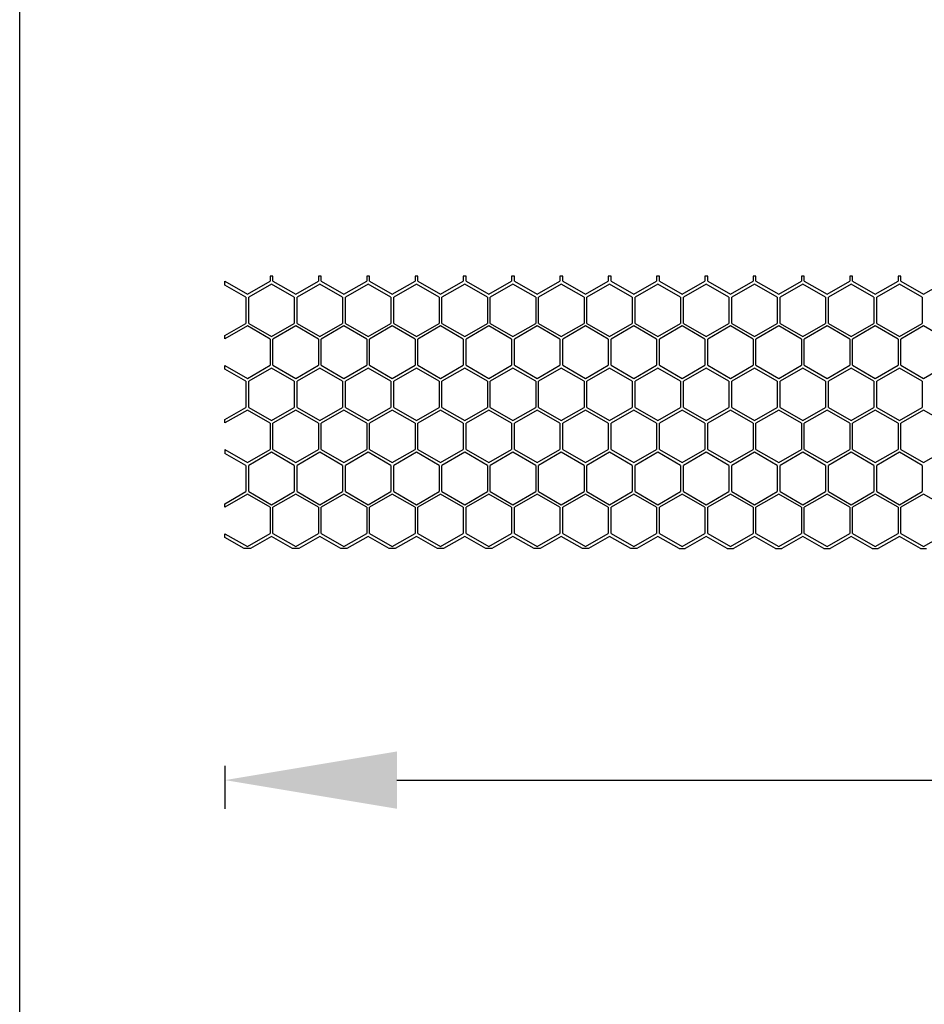
# Model space of a CAD drawing. Units: millimetres. Extents: x 38450 to 41999, y -2917 to -2665.
# Drawn here: x 40607 to 40670, y -2802 to -2734 of the extents above; entities that cross this region are included whole.
import ezdxf

# ---------------------------------------------------------------- set-up
doc = ezdxf.new("R2010")
doc.units = ezdxf.units.MM
doc.styles.get("Standard").update_dxf_attribs({"font": 'arial.ttf'})
doc.dimstyles.get("Standard").update_dxf_attribs({"dimtxt": 15, "dimasz": 10, "dimexe": 2, "dimexo": 5, "dimgap": 3, "dimtad": 0, "dimtih": 1, "dimtoh": 1, "dimdec": 0, "dimzin": 0, "dimdsep": 46, "dimtxsty": 'Standard', "dimcen": 0.09, "dimadec": 0, "dimazin": 0, "dimtfac": 1, "dimtdec": 0, "dimtofl": 0, "dimtmove": 0, "dimatfit": 3, "dimfxl": 1, "dimtolj": 1, "dimtzin": 0, "dimarcsym": 0})

# ---------------------------------------------------------------- blocks, each defined once
blk = doc.blocks.new('*D139')
at = {"color": 0, "lineweight": -2}
for p, q in [((40621.009, -2785.792), (40621.009, -2788.792)), ((41101.009, -2785.792), (41101.009, -2788.792)), ((40633.009, -2786.792), (40842.458, -2786.792)), ((41089.009, -2786.792), (40879.56, -2786.792))]:
    blk.add_line(p, q, dxfattribs=at)
at = {"color": 0, "lineweight": 70}
for points in [[(40633.009, -2784.792), (40633.009, -2788.792), (40621.009, -2786.792)], [(41089.009, -2788.792), (41089.009, -2784.792), (41101.009, -2786.792)]]:
    blk.add_solid(points, dxfattribs=at)
at = {"layer": 'Defpoints', "color": 0, "lineweight": 70}
for p in [(40621.009, -2769.866), (41101.009, -2770.644), (40621.009, -2786.792)]:
    blk.add_point(p, dxfattribs=at)
at = {"color": 0, "lineweight": -3, "insert": (40861.009, -2786.792), "char_height": 20, "attachment_point": 5}
blk.add_mtext('\\A1;\\H0.692308x;480', dxfattribs=at)

msp = doc.modelspace()

# ---------------------------------------------------------------- linework, layer by layer
at = {"color": 7, "linetype": 'Continuous'}
for p, q in [((40624.158, -2751.644), (40624.158, -2751.979)), ((40624.358, -2751.644), (40624.158, -2751.644)), ((40624.358, -2751.979), (40624.358, -2751.644)), ((40627.528, -2751.644), (40627.528, -2751.979)), ((40627.728, -2751.644), (40627.528, -2751.644)), ((40627.728, -2751.979), (40627.728, -2751.644)), ((40630.898, -2751.644), (40630.898, -2751.979)), ((40631.098, -2751.644), (40630.898, -2751.644)), ((40631.098, -2751.979), (40631.098, -2751.644)), ((40634.268, -2751.644), (40634.268, -2751.979)), ((40634.468, -2751.644), (40634.268, -2751.644)), ((40634.468, -2751.979), (40634.468, -2751.644)), ((40637.638, -2751.644), (40637.638, -2751.979)), ((40637.838, -2751.644), (40637.638, -2751.644)), ((40637.838, -2751.979), (40637.838, -2751.644)), ((40641.008, -2751.644), (40641.008, -2751.979)), ((40641.208, -2751.644), (40641.008, -2751.644)), ((40641.208, -2751.979), (40641.208, -2751.644)), ((40644.378, -2751.644), (40644.378, -2751.979)), ((40644.578, -2751.644), (40644.378, -2751.644)), ((40644.578, -2751.979), (40644.578, -2751.644)), ((40647.748, -2751.644), (40647.748, -2751.979)), ((40647.948, -2751.644), (40647.748, -2751.644)), ((40647.948, -2751.979), (40647.948, -2751.644)), ((40651.118, -2751.644), (40651.118, -2751.979)), ((40651.318, -2751.644), (40651.118, -2751.644)), ((40651.318, -2751.979), (40651.318, -2751.644)), ((40654.488, -2751.644), (40654.488, -2751.979)), ((40654.688, -2751.644), (40654.488, -2751.644)), ((40654.688, -2751.979), (40654.688, -2751.644)), ((40658.058, -2751.644), (40657.858, -2751.644)), ((40657.858, -2751.644), (40657.858, -2751.979)), ((40658.058, -2751.979), (40658.058, -2751.644)), ((40661.428, -2751.644), (40661.228, -2751.644)), ((40661.228, -2751.644), (40661.228, -2751.979)), ((40661.428, -2751.979), (40661.428, -2751.644)), ((40664.798, -2751.644), (40664.598, -2751.644)), ((40664.598, -2751.644), (40664.598, -2751.979)), ((40664.798, -2751.979), (40664.798, -2751.644)), ((40668.168, -2751.644), (40667.968, -2751.644)), ((40667.968, -2751.644), (40667.968, -2751.979)), ((40668.168, -2751.979), (40668.168, -2751.644)), ((40621.009, -2751.991), (40622.573, -2752.894)), ((40622.469, -2753.099), (40621.009, -2752.256)), ((40622.573, -2752.894), (40624.158, -2751.979)), ((40624.254, -2752.184), (40622.67, -2753.099)), ((40625.839, -2753.099), (40624.254, -2752.184)), ((40624.358, -2751.979), (40625.943, -2752.894)), ((40625.943, -2752.894), (40627.528, -2751.979)), ((40627.624, -2752.184), (40626.04, -2753.099)), ((40629.209, -2753.099), (40627.624, -2752.184)), ((40627.728, -2751.979), (40629.313, -2752.894)), ((40629.313, -2752.894), (40630.898, -2751.979)), ((40630.994, -2752.184), (40629.41, -2753.099)), ((40632.579, -2753.099), (40630.994, -2752.184)), ((40631.098, -2751.979), (40632.683, -2752.894)), ((40632.683, -2752.894), (40634.268, -2751.979)), ((40634.364, -2752.184), (40632.78, -2753.099)), ((40635.949, -2753.099), (40634.364, -2752.184)), ((40634.468, -2751.979), (40636.053, -2752.894)), ((40636.053, -2752.894), (40637.638, -2751.979)), ((40637.734, -2752.184), (40636.15, -2753.099)), ((40639.319, -2753.099), (40637.734, -2752.184)), ((40637.838, -2751.979), (40639.423, -2752.894)), ((40639.423, -2752.894), (40641.008, -2751.979)), ((40641.104, -2752.184), (40639.52, -2753.099)), ((40642.689, -2753.099), (40641.104, -2752.184)), ((40641.208, -2751.979), (40642.793, -2752.894)), ((40642.793, -2752.894), (40644.378, -2751.979)), ((40644.474, -2752.184), (40642.89, -2753.099)), ((40646.059, -2753.099), (40644.474, -2752.184)), ((40644.578, -2751.979), (40646.163, -2752.894)), ((40646.163, -2752.894), (40647.748, -2751.979)), ((40647.844, -2752.184), (40646.26, -2753.099)), ((40649.429, -2753.099), (40647.844, -2752.184)), ((40647.948, -2751.979), (40649.533, -2752.894)), ((40649.533, -2752.894), (40651.118, -2751.979)), ((40651.214, -2752.184), (40649.63, -2753.099)), ((40652.799, -2753.099), (40651.214, -2752.184)), ((40651.318, -2751.979), (40652.903, -2752.894)), ((40652.903, -2752.894), (40654.488, -2751.979)), ((40654.584, -2752.184), (40653, -2753.099)), ((40656.169, -2753.099), (40654.584, -2752.184)), ((40654.688, -2751.979), (40656.273, -2752.894)), ((40656.273, -2752.894), (40657.858, -2751.979)), ((40657.954, -2752.184), (40656.37, -2753.099)), ((40659.539, -2753.099), (40657.954, -2752.184)), ((40658.058, -2751.979), (40659.643, -2752.894)), ((40659.643, -2752.894), (40661.228, -2751.979)), ((40661.324, -2752.184), (40659.74, -2753.099)), ((40662.909, -2753.099), (40661.324, -2752.184)), ((40661.428, -2751.979), (40663.013, -2752.894)), ((40663.013, -2752.894), (40664.598, -2751.979)), ((40664.694, -2752.184), (40663.11, -2753.099)), ((40666.279, -2753.099), (40664.694, -2752.184)), ((40664.798, -2751.979), (40666.383, -2752.894)), ((40666.383, -2752.894), (40667.968, -2751.979)), ((40668.064, -2752.184), (40666.48, -2753.099)), ((40669.649, -2753.099), (40668.064, -2752.184)), ((40668.168, -2751.979), (40669.753, -2752.894)), ((40669.753, -2752.894), (40671.338, -2751.979)), ((40622.469, -2753.099), (40622.469, -2754.929)), ((40622.67, -2754.929), (40622.67, -2753.099)), ((40625.839, -2753.099), (40625.839, -2754.929)), ((40626.04, -2754.929), (40626.04, -2753.099)), ((40629.209, -2753.099), (40629.209, -2754.929)), ((40629.41, -2754.929), (40629.41, -2753.099)), ((40632.579, -2753.099), (40632.579, -2754.929)), ((40632.78, -2754.929), (40632.78, -2753.099)), ((40635.949, -2753.099), (40635.949, -2754.929)), ((40636.15, -2754.929), (40636.15, -2753.099)), ((40639.319, -2753.099), (40639.319, -2754.929)), ((40639.52, -2754.929), (40639.52, -2753.099)), ((40642.689, -2753.099), (40642.689, -2754.929)), ((40642.89, -2754.929), (40642.89, -2753.099)), ((40646.059, -2753.099), (40646.059, -2754.929)), ((40646.26, -2754.929), (40646.26, -2753.099)), ((40649.429, -2753.099), (40649.429, -2754.929)), ((40649.63, -2754.929), (40649.63, -2753.099)), ((40652.799, -2753.099), (40652.799, -2754.929)), ((40653, -2754.929), (40653, -2753.099)), ((40656.169, -2753.099), (40656.169, -2754.929)), ((40656.37, -2754.929), (40656.37, -2753.099)), ((40659.539, -2753.099), (40659.539, -2754.929)), ((40659.74, -2754.929), (40659.74, -2753.099)), ((40662.909, -2753.099), (40662.909, -2754.929)), ((40663.11, -2754.929), (40663.11, -2753.099)), ((40666.279, -2753.099), (40666.279, -2754.929)), ((40666.48, -2754.929), (40666.48, -2753.099)), ((40669.649, -2753.099), (40669.649, -2754.929)), ((40621.009, -2755.772), (40622.469, -2754.929)), ((40622.573, -2755.104), (40621.009, -2756.007)), ((40624.158, -2756.019), (40622.573, -2755.104)), ((40622.67, -2754.929), (40624.254, -2755.844)), ((40624.254, -2755.844), (40625.839, -2754.929)), ((40625.943, -2755.104), (40624.358, -2756.019)), ((40627.528, -2756.019), (40625.943, -2755.104)), ((40626.04, -2754.929), (40627.624, -2755.844)), ((40627.624, -2755.844), (40629.209, -2754.929)), ((40629.313, -2755.104), (40627.728, -2756.019)), ((40630.898, -2756.019), (40629.313, -2755.104)), ((40629.41, -2754.929), (40630.994, -2755.844)), ((40630.994, -2755.844), (40632.579, -2754.929)), ((40632.683, -2755.104), (40631.098, -2756.019)), ((40634.268, -2756.019), (40632.683, -2755.104)), ((40632.78, -2754.929), (40634.364, -2755.844)), ((40634.364, -2755.844), (40635.949, -2754.929)), ((40636.053, -2755.104), (40634.468, -2756.019)), ((40637.638, -2756.019), (40636.053, -2755.104)), ((40636.15, -2754.929), (40637.734, -2755.844)), ((40637.734, -2755.844), (40639.319, -2754.929)), ((40639.423, -2755.104), (40637.838, -2756.019)), ((40641.008, -2756.019), (40639.423, -2755.104)), ((40639.52, -2754.929), (40641.104, -2755.844)), ((40641.104, -2755.844), (40642.689, -2754.929)), ((40642.793, -2755.104), (40641.208, -2756.019)), ((40644.378, -2756.019), (40642.793, -2755.104)), ((40642.89, -2754.929), (40644.474, -2755.844)), ((40644.474, -2755.844), (40646.059, -2754.929)), ((40646.163, -2755.104), (40644.578, -2756.019)), ((40647.748, -2756.019), (40646.163, -2755.104)), ((40646.26, -2754.929), (40647.844, -2755.844)), ((40647.844, -2755.844), (40649.429, -2754.929)), ((40649.533, -2755.104), (40647.948, -2756.019)), ((40651.118, -2756.019), (40649.533, -2755.104)), ((40649.63, -2754.929), (40651.214, -2755.844)), ((40651.214, -2755.844), (40652.799, -2754.929)), ((40652.903, -2755.104), (40651.318, -2756.019)), ((40654.488, -2756.019), (40652.903, -2755.104)), ((40653, -2754.929), (40654.584, -2755.844)), ((40654.584, -2755.844), (40656.169, -2754.929)), ((40656.273, -2755.104), (40654.688, -2756.019)), ((40657.858, -2756.019), (40656.273, -2755.104)), ((40656.37, -2754.929), (40657.954, -2755.844)), ((40657.954, -2755.844), (40659.539, -2754.929)), ((40659.643, -2755.104), (40658.058, -2756.019)), ((40661.228, -2756.019), (40659.643, -2755.104)), ((40659.74, -2754.929), (40661.324, -2755.844)), ((40661.324, -2755.844), (40662.909, -2754.929)), ((40663.013, -2755.104), (40661.428, -2756.019)), ((40664.598, -2756.019), (40663.013, -2755.104)), ((40663.11, -2754.929), (40664.694, -2755.844)), ((40664.694, -2755.844), (40666.279, -2754.929)), ((40666.383, -2755.104), (40664.798, -2756.019)), ((40667.968, -2756.019), (40666.383, -2755.104)), ((40666.48, -2754.929), (40668.064, -2755.844)), ((40668.064, -2755.844), (40669.649, -2754.929)), ((40669.753, -2755.104), (40668.168, -2756.019)), ((40671.338, -2756.019), (40669.753, -2755.104)), ((40624.158, -2756.019), (40624.158, -2757.849)), ((40624.358, -2757.849), (40624.358, -2756.019)), ((40627.528, -2756.019), (40627.528, -2757.849)), ((40627.728, -2757.849), (40627.728, -2756.019)), ((40630.898, -2756.019), (40630.898, -2757.849)), ((40631.098, -2757.849), (40631.098, -2756.019)), ((40634.268, -2756.019), (40634.268, -2757.849)), ((40634.468, -2757.849), (40634.468, -2756.019)), ((40637.638, -2756.019), (40637.638, -2757.849)), ((40637.838, -2757.849), (40637.838, -2756.019)), ((40641.008, -2756.019), (40641.008, -2757.849)), ((40641.208, -2757.849), (40641.208, -2756.019)), ((40644.378, -2756.019), (40644.378, -2757.849)), ((40644.578, -2757.849), (40644.578, -2756.019)), ((40647.748, -2756.019), (40647.748, -2757.849)), ((40647.948, -2757.849), (40647.948, -2756.019)), ((40651.118, -2756.019), (40651.118, -2757.849)), ((40651.318, -2757.849), (40651.318, -2756.019)), ((40654.488, -2756.019), (40654.488, -2757.849)), ((40654.688, -2757.849), (40654.688, -2756.019)), ((40657.858, -2756.019), (40657.858, -2757.849)), ((40658.058, -2757.849), (40658.058, -2756.019)), ((40661.228, -2756.019), (40661.228, -2757.849)), ((40661.428, -2757.849), (40661.428, -2756.019)), ((40664.598, -2756.019), (40664.598, -2757.849)), ((40664.798, -2757.849), (40664.798, -2756.019)), ((40667.968, -2756.019), (40667.968, -2757.849)), ((40668.168, -2757.849), (40668.168, -2756.019)), ((40621.009, -2757.861), (40622.573, -2758.764)), ((40622.573, -2758.764), (40624.158, -2757.849)), ((40624.358, -2757.849), (40625.943, -2758.764)), ((40625.943, -2758.764), (40627.528, -2757.849)), ((40627.728, -2757.849), (40629.313, -2758.764)), ((40629.313, -2758.764), (40630.898, -2757.849)), ((40631.098, -2757.849), (40632.683, -2758.764)), ((40632.683, -2758.764), (40634.268, -2757.849)), ((40634.468, -2757.849), (40636.053, -2758.764)), ((40636.053, -2758.764), (40637.638, -2757.849)), ((40637.838, -2757.849), (40639.423, -2758.764)), ((40639.423, -2758.764), (40641.008, -2757.849)), ((40641.208, -2757.849), (40642.793, -2758.764)), ((40642.793, -2758.764), (40644.378, -2757.849)), ((40644.578, -2757.849), (40646.163, -2758.764)), ((40646.163, -2758.764), (40647.748, -2757.849)), ((40647.948, -2757.849), (40649.533, -2758.764)), ((40649.533, -2758.764), (40651.118, -2757.849)), ((40651.318, -2757.849), (40652.903, -2758.764)), ((40652.903, -2758.764), (40654.488, -2757.849)), ((40654.688, -2757.849), (40656.273, -2758.764)), ((40656.273, -2758.764), (40657.858, -2757.849)), ((40658.058, -2757.849), (40659.643, -2758.764)), ((40659.643, -2758.764), (40661.228, -2757.849)), ((40661.428, -2757.849), (40663.013, -2758.764)), ((40663.013, -2758.764), (40664.598, -2757.849)), ((40664.798, -2757.849), (40666.383, -2758.764)), ((40666.383, -2758.764), (40667.968, -2757.849)), ((40668.168, -2757.849), (40669.753, -2758.764)), ((40669.753, -2758.764), (40671.338, -2757.849)), ((40622.469, -2758.969), (40621.009, -2758.126)), ((40624.254, -2758.054), (40622.67, -2758.969)), ((40625.839, -2758.969), (40624.254, -2758.054)), ((40627.624, -2758.054), (40626.04, -2758.969)), ((40629.209, -2758.969), (40627.624, -2758.054)), ((40630.994, -2758.054), (40629.41, -2758.969)), ((40632.579, -2758.969), (40630.994, -2758.054)), ((40634.364, -2758.054), (40632.78, -2758.969)), ((40635.949, -2758.969), (40634.364, -2758.054)), ((40637.734, -2758.054), (40636.15, -2758.969)), ((40639.319, -2758.969), (40637.734, -2758.054)), ((40641.104, -2758.054), (40639.52, -2758.969)), ((40642.689, -2758.969), (40641.104, -2758.054)), ((40644.474, -2758.054), (40642.89, -2758.969)), ((40646.059, -2758.969), (40644.474, -2758.054)), ((40647.844, -2758.054), (40646.26, -2758.969)), ((40649.429, -2758.969), (40647.844, -2758.054)), ((40651.214, -2758.054), (40649.63, -2758.969)), ((40652.799, -2758.969), (40651.214, -2758.054)), ((40654.584, -2758.054), (40653, -2758.969)), ((40656.169, -2758.969), (40654.584, -2758.054)), ((40657.954, -2758.054), (40656.37, -2758.969)), ((40659.539, -2758.969), (40657.954, -2758.054)), ((40661.324, -2758.054), (40659.74, -2758.969)), ((40662.909, -2758.969), (40661.324, -2758.054)), ((40664.694, -2758.054), (40663.11, -2758.969)), ((40666.279, -2758.969), (40664.694, -2758.054)), ((40668.064, -2758.054), (40666.48, -2758.969)), ((40669.649, -2758.969), (40668.064, -2758.054)), ((40622.469, -2758.969), (40622.469, -2760.799)), ((40622.67, -2760.799), (40622.67, -2758.969)), ((40625.839, -2758.969), (40625.839, -2760.799)), ((40626.04, -2760.799), (40626.04, -2758.969)), ((40629.209, -2758.969), (40629.209, -2760.799)), ((40629.41, -2760.799), (40629.41, -2758.969)), ((40632.579, -2758.969), (40632.579, -2760.799)), ((40632.78, -2760.799), (40632.78, -2758.969)), ((40635.949, -2758.969), (40635.949, -2760.799)), ((40636.15, -2760.799), (40636.15, -2758.969)), ((40639.319, -2758.969), (40639.319, -2760.799)), ((40639.52, -2760.799), (40639.52, -2758.969)), ((40642.689, -2758.969), (40642.689, -2760.799)), ((40642.89, -2760.799), (40642.89, -2758.969)), ((40646.059, -2758.969), (40646.059, -2760.799)), ((40646.26, -2760.799), (40646.26, -2758.969)), ((40649.429, -2758.969), (40649.429, -2760.799)), ((40649.63, -2760.799), (40649.63, -2758.969)), ((40652.799, -2758.969), (40652.799, -2760.799)), ((40653, -2760.799), (40653, -2758.969)), ((40656.169, -2758.969), (40656.169, -2760.799)), ((40656.37, -2760.799), (40656.37, -2758.969)), ((40659.539, -2758.969), (40659.539, -2760.799)), ((40659.74, -2760.799), (40659.74, -2758.969)), ((40662.909, -2758.969), (40662.909, -2760.799)), ((40663.11, -2760.799), (40663.11, -2758.969)), ((40666.279, -2758.969), (40666.279, -2760.799)), ((40666.48, -2760.799), (40666.48, -2758.969)), ((40669.649, -2758.969), (40669.649, -2760.799)), ((40621.009, -2761.642), (40622.469, -2760.799)), ((40622.573, -2760.974), (40621.009, -2761.877)), ((40624.158, -2761.889), (40622.573, -2760.974)), ((40622.67, -2760.799), (40624.254, -2761.714)), ((40624.254, -2761.714), (40625.839, -2760.799)), ((40625.943, -2760.974), (40624.358, -2761.889)), ((40627.528, -2761.889), (40625.943, -2760.974)), ((40626.04, -2760.799), (40627.624, -2761.714)), ((40627.624, -2761.714), (40629.209, -2760.799)), ((40629.313, -2760.974), (40627.728, -2761.889)), ((40630.898, -2761.889), (40629.313, -2760.974)), ((40629.41, -2760.799), (40630.994, -2761.714)), ((40630.994, -2761.714), (40632.579, -2760.799)), ((40632.683, -2760.974), (40631.098, -2761.889)), ((40634.268, -2761.889), (40632.683, -2760.974)), ((40632.78, -2760.799), (40634.364, -2761.714)), ((40634.364, -2761.714), (40635.949, -2760.799)), ((40636.053, -2760.974), (40634.468, -2761.889)), ((40637.638, -2761.889), (40636.053, -2760.974)), ((40636.15, -2760.799), (40637.734, -2761.714)), ((40637.734, -2761.714), (40639.319, -2760.799)), ((40639.423, -2760.974), (40637.838, -2761.889)), ((40641.008, -2761.889), (40639.423, -2760.974)), ((40639.52, -2760.799), (40641.104, -2761.714)), ((40641.104, -2761.714), (40642.689, -2760.799)), ((40642.793, -2760.974), (40641.208, -2761.889)), ((40644.378, -2761.889), (40642.793, -2760.974)), ((40642.89, -2760.799), (40644.474, -2761.714)), ((40644.474, -2761.714), (40646.059, -2760.799)), ((40646.163, -2760.974), (40644.578, -2761.889)), ((40647.748, -2761.889), (40646.163, -2760.974)), ((40646.26, -2760.799), (40647.844, -2761.714)), ((40647.844, -2761.714), (40649.429, -2760.799)), ((40649.533, -2760.974), (40647.948, -2761.889)), ((40651.118, -2761.889), (40649.533, -2760.974)), ((40649.63, -2760.799), (40651.214, -2761.714)), ((40651.214, -2761.714), (40652.799, -2760.799)), ((40652.903, -2760.974), (40651.318, -2761.889)), ((40654.488, -2761.889), (40652.903, -2760.974)), ((40653, -2760.799), (40654.584, -2761.714)), ((40654.584, -2761.714), (40656.169, -2760.799)), ((40656.273, -2760.974), (40654.688, -2761.889)), ((40657.858, -2761.889), (40656.273, -2760.974)), ((40656.37, -2760.799), (40657.954, -2761.714)), ((40657.954, -2761.714), (40659.539, -2760.799)), ((40659.643, -2760.974), (40658.058, -2761.889)), ((40661.228, -2761.889), (40659.643, -2760.974)), ((40659.74, -2760.799), (40661.324, -2761.714)), ((40661.324, -2761.714), (40662.909, -2760.799)), ((40663.013, -2760.974), (40661.428, -2761.889)), ((40664.598, -2761.889), (40663.013, -2760.974)), ((40663.11, -2760.799), (40664.694, -2761.714)), ((40664.694, -2761.714), (40666.279, -2760.799)), ((40666.383, -2760.974), (40664.798, -2761.889)), ((40667.968, -2761.889), (40666.383, -2760.974)), ((40666.48, -2760.799), (40668.064, -2761.714)), ((40668.064, -2761.714), (40669.649, -2760.799)), ((40669.753, -2760.974), (40668.168, -2761.889)), ((40671.338, -2761.889), (40669.753, -2760.974)), ((40624.158, -2761.889), (40624.158, -2763.719)), ((40624.358, -2763.719), (40624.358, -2761.889)), ((40627.528, -2761.889), (40627.528, -2763.719)), ((40627.728, -2763.719), (40627.728, -2761.889)), ((40630.898, -2761.889), (40630.898, -2763.719)), ((40631.098, -2763.719), (40631.098, -2761.889)), ((40634.268, -2761.889), (40634.268, -2763.719)), ((40634.468, -2763.719), (40634.468, -2761.889)), ((40637.638, -2761.889), (40637.638, -2763.719)), ((40637.838, -2763.719), (40637.838, -2761.889)), ((40641.008, -2761.889), (40641.008, -2763.719)), ((40641.208, -2763.719), (40641.208, -2761.889)), ((40644.378, -2761.889), (40644.378, -2763.719)), ((40644.578, -2763.719), (40644.578, -2761.889)), ((40647.748, -2761.889), (40647.748, -2763.719)), ((40647.948, -2763.719), (40647.948, -2761.889)), ((40651.118, -2761.889), (40651.118, -2763.719)), ((40651.318, -2763.719), (40651.318, -2761.889)), ((40654.488, -2761.889), (40654.488, -2763.719)), ((40654.688, -2763.719), (40654.688, -2761.889)), ((40657.858, -2761.889), (40657.858, -2763.719)), ((40658.058, -2763.719), (40658.058, -2761.889)), ((40661.228, -2761.889), (40661.228, -2763.719)), ((40661.428, -2763.719), (40661.428, -2761.889)), ((40664.598, -2761.889), (40664.598, -2763.719)), ((40664.798, -2763.719), (40664.798, -2761.889)), ((40667.968, -2761.889), (40667.968, -2763.719)), ((40668.168, -2763.719), (40668.168, -2761.889)), ((40621.009, -2763.731), (40622.573, -2764.634)), ((40622.469, -2764.839), (40621.009, -2763.996)), ((40622.573, -2764.634), (40624.158, -2763.719)), ((40624.254, -2763.924), (40622.67, -2764.839)), ((40625.839, -2764.839), (40624.254, -2763.924)), ((40624.358, -2763.719), (40625.943, -2764.634)), ((40625.943, -2764.634), (40627.528, -2763.719)), ((40627.624, -2763.924), (40626.04, -2764.839)), ((40629.209, -2764.839), (40627.624, -2763.924)), ((40627.728, -2763.719), (40629.313, -2764.634)), ((40629.313, -2764.634), (40630.898, -2763.719)), ((40630.994, -2763.924), (40629.41, -2764.839)), ((40632.579, -2764.839), (40630.994, -2763.924)), ((40631.098, -2763.719), (40632.683, -2764.634)), ((40632.683, -2764.634), (40634.268, -2763.719)), ((40634.364, -2763.924), (40632.78, -2764.839)), ((40635.949, -2764.839), (40634.364, -2763.924)), ((40634.468, -2763.719), (40636.053, -2764.634)), ((40636.053, -2764.634), (40637.638, -2763.719)), ((40637.734, -2763.924), (40636.15, -2764.839)), ((40639.319, -2764.839), (40637.734, -2763.924)), ((40637.838, -2763.719), (40639.423, -2764.634)), ((40639.423, -2764.634), (40641.008, -2763.719)), ((40641.104, -2763.924), (40639.52, -2764.839)), ((40642.689, -2764.839), (40641.104, -2763.924)), ((40641.208, -2763.719), (40642.793, -2764.634)), ((40642.793, -2764.634), (40644.378, -2763.719)), ((40644.474, -2763.924), (40642.89, -2764.839)), ((40646.059, -2764.839), (40644.474, -2763.924)), ((40644.578, -2763.719), (40646.163, -2764.634)), ((40646.163, -2764.634), (40647.748, -2763.719)), ((40647.844, -2763.924), (40646.26, -2764.839)), ((40649.429, -2764.839), (40647.844, -2763.924)), ((40647.948, -2763.719), (40649.533, -2764.634)), ((40649.533, -2764.634), (40651.118, -2763.719)), ((40651.214, -2763.924), (40649.63, -2764.839)), ((40652.799, -2764.839), (40651.214, -2763.924)), ((40651.318, -2763.719), (40652.903, -2764.634)), ((40652.903, -2764.634), (40654.488, -2763.719)), ((40654.584, -2763.924), (40653, -2764.839)), ((40656.169, -2764.839), (40654.584, -2763.924)), ((40654.688, -2763.719), (40656.273, -2764.634)), ((40656.273, -2764.634), (40657.858, -2763.719)), ((40657.954, -2763.924), (40656.37, -2764.839)), ((40659.539, -2764.839), (40657.954, -2763.924)), ((40658.058, -2763.719), (40659.643, -2764.634)), ((40659.643, -2764.634), (40661.228, -2763.719)), ((40661.324, -2763.924), (40659.74, -2764.839)), ((40662.909, -2764.839), (40661.324, -2763.924)), ((40661.428, -2763.719), (40663.013, -2764.634)), ((40663.013, -2764.634), (40664.598, -2763.719)), ((40664.694, -2763.924), (40663.11, -2764.839)), ((40666.279, -2764.839), (40664.694, -2763.924)), ((40664.798, -2763.719), (40666.383, -2764.634)), ((40666.383, -2764.634), (40667.968, -2763.719)), ((40668.064, -2763.924), (40666.48, -2764.839)), ((40669.649, -2764.839), (40668.064, -2763.924)), ((40668.168, -2763.719), (40669.753, -2764.634)), ((40669.753, -2764.634), (40671.338, -2763.719)), ((40622.469, -2764.839), (40622.469, -2766.669)), ((40622.67, -2766.669), (40622.67, -2764.839)), ((40625.839, -2764.839), (40625.839, -2766.669)), ((40626.04, -2766.669), (40626.04, -2764.839)), ((40629.209, -2764.839), (40629.209, -2766.669)), ((40629.41, -2766.669), (40629.41, -2764.839)), ((40632.579, -2764.839), (40632.579, -2766.669)), ((40632.78, -2766.669), (40632.78, -2764.839)), ((40635.949, -2764.839), (40635.949, -2766.669)), ((40636.15, -2766.669), (40636.15, -2764.839)), ((40639.319, -2764.839), (40639.319, -2766.669)), ((40639.52, -2766.669), (40639.52, -2764.839)), ((40642.689, -2764.839), (40642.689, -2766.669)), ((40642.89, -2766.669), (40642.89, -2764.839)), ((40646.059, -2764.839), (40646.059, -2766.669)), ((40646.26, -2766.669), (40646.26, -2764.839)), ((40649.429, -2764.839), (40649.429, -2766.669)), ((40649.63, -2766.669), (40649.63, -2764.839)), ((40652.799, -2764.839), (40652.799, -2766.669)), ((40653, -2766.669), (40653, -2764.839)), ((40656.169, -2764.839), (40656.169, -2766.669)), ((40656.37, -2766.669), (40656.37, -2764.839)), ((40659.539, -2764.839), (40659.539, -2766.669)), ((40659.74, -2766.669), (40659.74, -2764.839)), ((40662.909, -2764.839), (40662.909, -2766.669)), ((40663.11, -2766.669), (40663.11, -2764.839)), ((40666.279, -2764.839), (40666.279, -2766.669)), ((40666.48, -2766.669), (40666.48, -2764.839)), ((40669.649, -2764.839), (40669.649, -2766.669)), ((40621.009, -2767.512), (40622.469, -2766.669)), ((40622.67, -2766.669), (40624.254, -2767.584)), ((40624.254, -2767.584), (40625.839, -2766.669)), ((40626.04, -2766.669), (40627.624, -2767.584)), ((40627.624, -2767.584), (40629.209, -2766.669)), ((40629.41, -2766.669), (40630.994, -2767.584)), ((40630.994, -2767.584), (40632.579, -2766.669)), ((40632.78, -2766.669), (40634.364, -2767.584)), ((40634.364, -2767.584), (40635.949, -2766.669)), ((40636.15, -2766.669), (40637.734, -2767.584)), ((40637.734, -2767.584), (40639.319, -2766.669)), ((40639.52, -2766.669), (40641.104, -2767.584)), ((40641.104, -2767.584), (40642.689, -2766.669)), ((40642.89, -2766.669), (40644.474, -2767.584)), ((40644.474, -2767.584), (40646.059, -2766.669)), ((40646.26, -2766.669), (40647.844, -2767.584)), ((40647.844, -2767.584), (40649.429, -2766.669)), ((40649.63, -2766.669), (40651.214, -2767.584)), ((40651.214, -2767.584), (40652.799, -2766.669)), ((40653, -2766.669), (40654.584, -2767.584)), ((40654.584, -2767.584), (40656.169, -2766.669)), ((40656.37, -2766.669), (40657.954, -2767.584)), ((40657.954, -2767.584), (40659.539, -2766.669)), ((40659.74, -2766.669), (40661.324, -2767.584)), ((40661.324, -2767.584), (40662.909, -2766.669)), ((40663.11, -2766.669), (40664.694, -2767.584)), ((40664.694, -2767.584), (40666.279, -2766.669)), ((40666.48, -2766.669), (40668.064, -2767.584)), ((40668.064, -2767.584), (40669.649, -2766.669)), ((40622.573, -2766.844), (40621.009, -2767.747)), ((40624.158, -2767.759), (40622.573, -2766.844)), ((40625.943, -2766.844), (40624.358, -2767.759)), ((40627.528, -2767.759), (40625.943, -2766.844)), ((40629.313, -2766.844), (40627.728, -2767.759)), ((40630.898, -2767.759), (40629.313, -2766.844)), ((40632.683, -2766.844), (40631.098, -2767.759)), ((40634.268, -2767.759), (40632.683, -2766.844)), ((40636.053, -2766.844), (40634.468, -2767.759)), ((40637.638, -2767.759), (40636.053, -2766.844)), ((40639.423, -2766.844), (40637.838, -2767.759)), ((40641.008, -2767.759), (40639.423, -2766.844)), ((40642.793, -2766.844), (40641.208, -2767.759)), ((40644.378, -2767.759), (40642.793, -2766.844)), ((40646.163, -2766.844), (40644.578, -2767.759)), ((40647.748, -2767.759), (40646.163, -2766.844)), ((40649.533, -2766.844), (40647.948, -2767.759)), ((40651.118, -2767.759), (40649.533, -2766.844)), ((40652.903, -2766.844), (40651.318, -2767.759)), ((40654.488, -2767.759), (40652.903, -2766.844)), ((40656.273, -2766.844), (40654.688, -2767.759)), ((40657.858, -2767.759), (40656.273, -2766.844)), ((40659.643, -2766.844), (40658.058, -2767.759)), ((40661.228, -2767.759), (40659.643, -2766.844)), ((40663.013, -2766.844), (40661.428, -2767.759)), ((40664.598, -2767.759), (40663.013, -2766.844)), ((40666.383, -2766.844), (40664.798, -2767.759)), ((40667.968, -2767.759), (40666.383, -2766.844)), ((40669.753, -2766.844), (40668.168, -2767.759)), ((40671.338, -2767.759), (40669.753, -2766.844)), ((40624.158, -2767.759), (40624.158, -2769.589)), ((40624.358, -2769.589), (40624.358, -2767.759)), ((40627.528, -2767.759), (40627.528, -2769.589)), ((40627.728, -2769.589), (40627.728, -2767.759)), ((40630.898, -2767.759), (40630.898, -2769.589)), ((40631.098, -2769.589), (40631.098, -2767.759)), ((40634.268, -2767.759), (40634.268, -2769.589)), ((40634.468, -2769.589), (40634.468, -2767.759)), ((40637.638, -2767.759), (40637.638, -2769.589)), ((40637.838, -2769.589), (40637.838, -2767.759)), ((40641.008, -2767.759), (40641.008, -2769.589)), ((40641.208, -2769.589), (40641.208, -2767.759)), ((40644.378, -2767.759), (40644.378, -2769.589)), ((40644.578, -2769.589), (40644.578, -2767.759)), ((40647.748, -2767.759), (40647.748, -2769.589)), ((40647.948, -2769.589), (40647.948, -2767.759)), ((40651.118, -2767.759), (40651.118, -2769.589)), ((40651.318, -2769.589), (40651.318, -2767.759)), ((40654.488, -2767.759), (40654.488, -2769.589)), ((40654.688, -2769.589), (40654.688, -2767.759)), ((40657.858, -2767.759), (40657.858, -2769.589)), ((40658.058, -2769.589), (40658.058, -2767.759)), ((40661.228, -2767.759), (40661.228, -2769.589)), ((40661.428, -2769.589), (40661.428, -2767.759)), ((40664.598, -2767.759), (40664.598, -2769.589)), ((40664.798, -2769.589), (40664.798, -2767.759)), ((40667.968, -2767.759), (40667.968, -2769.589)), ((40668.168, -2769.589), (40668.168, -2767.759)), ((40621.009, -2769.601), (40622.573, -2770.504)), ((40622.357, -2770.644), (40621.009, -2769.866)), ((40622.573, -2770.504), (40624.158, -2769.589)), ((40624.254, -2769.794), (40622.782, -2770.644)), ((40625.727, -2770.644), (40624.254, -2769.794)), ((40624.358, -2769.589), (40625.943, -2770.504)), ((40625.943, -2770.504), (40627.528, -2769.589)), ((40627.624, -2769.794), (40626.152, -2770.644)), ((40629.097, -2770.644), (40627.624, -2769.794)), ((40627.728, -2769.589), (40629.313, -2770.504)), ((40629.313, -2770.504), (40630.898, -2769.589)), ((40630.994, -2769.794), (40629.522, -2770.644)), ((40632.467, -2770.644), (40630.994, -2769.794)), ((40631.098, -2769.589), (40632.683, -2770.504)), ((40632.683, -2770.504), (40634.268, -2769.589)), ((40634.364, -2769.794), (40632.892, -2770.644)), ((40635.837, -2770.644), (40634.364, -2769.794)), ((40634.468, -2769.589), (40636.053, -2770.504)), ((40636.053, -2770.504), (40637.638, -2769.589)), ((40637.734, -2769.794), (40636.262, -2770.644)), ((40639.207, -2770.644), (40637.734, -2769.794)), ((40637.838, -2769.589), (40639.423, -2770.504)), ((40639.423, -2770.504), (40641.008, -2769.589)), ((40641.104, -2769.794), (40639.632, -2770.644)), ((40642.577, -2770.644), (40641.104, -2769.794)), ((40641.208, -2769.589), (40642.793, -2770.504)), ((40642.793, -2770.504), (40644.378, -2769.589)), ((40644.474, -2769.794), (40643.002, -2770.644)), ((40645.947, -2770.644), (40644.474, -2769.794)), ((40644.578, -2769.589), (40646.163, -2770.504)), ((40646.163, -2770.504), (40647.748, -2769.589)), ((40647.844, -2769.794), (40646.372, -2770.644)), ((40649.317, -2770.644), (40647.844, -2769.794)), ((40647.948, -2769.589), (40649.533, -2770.504)), ((40649.533, -2770.504), (40651.118, -2769.589)), ((40651.214, -2769.794), (40649.742, -2770.644)), ((40652.687, -2770.644), (40651.214, -2769.794)), ((40651.318, -2769.589), (40652.903, -2770.504)), ((40652.903, -2770.504), (40654.488, -2769.589)), ((40654.584, -2769.794), (40653.112, -2770.644)), ((40656.057, -2770.644), (40654.584, -2769.794)), ((40654.688, -2769.589), (40656.273, -2770.504)), ((40656.273, -2770.504), (40657.858, -2769.589)), ((40657.954, -2769.794), (40656.482, -2770.644)), ((40659.427, -2770.644), (40657.954, -2769.794)), ((40658.058, -2769.589), (40659.643, -2770.504)), ((40659.643, -2770.504), (40661.228, -2769.589)), ((40661.324, -2769.794), (40659.852, -2770.644)), ((40662.797, -2770.644), (40661.324, -2769.794)), ((40661.428, -2769.589), (40663.013, -2770.504)), ((40663.013, -2770.504), (40664.598, -2769.589)), ((40664.694, -2769.794), (40663.222, -2770.644)), ((40666.167, -2770.644), (40664.694, -2769.794)), ((40664.798, -2769.589), (40666.383, -2770.504)), ((40666.383, -2770.504), (40667.968, -2769.589)), ((40668.064, -2769.794), (40666.592, -2770.644)), ((40669.537, -2770.644), (40668.064, -2769.794)), ((40668.168, -2769.589), (40669.753, -2770.504)), ((40669.753, -2770.504), (40671.338, -2769.589)), ((40622.782, -2770.644), (40622.357, -2770.644)), ((40626.152, -2770.644), (40625.727, -2770.644)), ((40629.522, -2770.644), (40629.097, -2770.644)), ((40632.892, -2770.644), (40632.467, -2770.644)), ((40636.262, -2770.644), (40635.837, -2770.644)), ((40639.632, -2770.644), (40639.207, -2770.644)), ((40643.002, -2770.644), (40642.577, -2770.644)), ((40646.372, -2770.644), (40645.947, -2770.644)), ((40649.742, -2770.644), (40649.317, -2770.644)), ((40652.687, -2770.644), (40653.112, -2770.644)), ((40656.057, -2770.644), (40656.482, -2770.644)), ((40659.427, -2770.644), (40659.852, -2770.644)), ((40662.797, -2770.644), (40663.222, -2770.644)), ((40666.167, -2770.644), (40666.592, -2770.644)), ((40669.537, -2770.644), (40669.962, -2770.644))]:
    msp.add_line(p, q, dxfattribs=at)
for p, q in [((40621.009, -2752.256), (40621.009, -2751.991)), ((40621.009, -2756.007), (40621.009, -2755.772)), ((40621.009, -2758.126), (40621.009, -2757.861)), ((40621.009, -2761.877), (40621.009, -2761.642)), ((40621.009, -2763.731), (40621.009, -2763.996)), ((40621.009, -2767.747), (40621.009, -2767.512)), ((40621.009, -2769.866), (40621.009, -2769.601))]:
    msp.add_line(p, q)
at = {"color": 1, "linetype": 'Continuous', "lineweight": -3}
msp.add_lwpolyline([(40606.688, -2665.054), (41656.977, -2665.054), (41656.977, -2916.659), (40606.688, -2916.659)], close=True, dxfattribs=at)

# ---------------------------------------------------------------- dimensions: what is measured, and where the dimension line sits
at = {"color": 3, "lineweight": -3}
dim = msp.add_linear_dim(base=(40621.009, -2786.792), p1=(41101.009, -2770.644), p2=(40621.009, -2769.866), text='\\H0.692308x;<>', dimstyle='Standard', override={"dimtxt": 20, "dimasz": 12}, dxfattribs=at)
dim.commit()
dim.dimension.update_dxf_attribs({"geometry": '*D139', "text_midpoint": (40861.009, -2786.792)})

doc.saveas('drawing.dxf')
